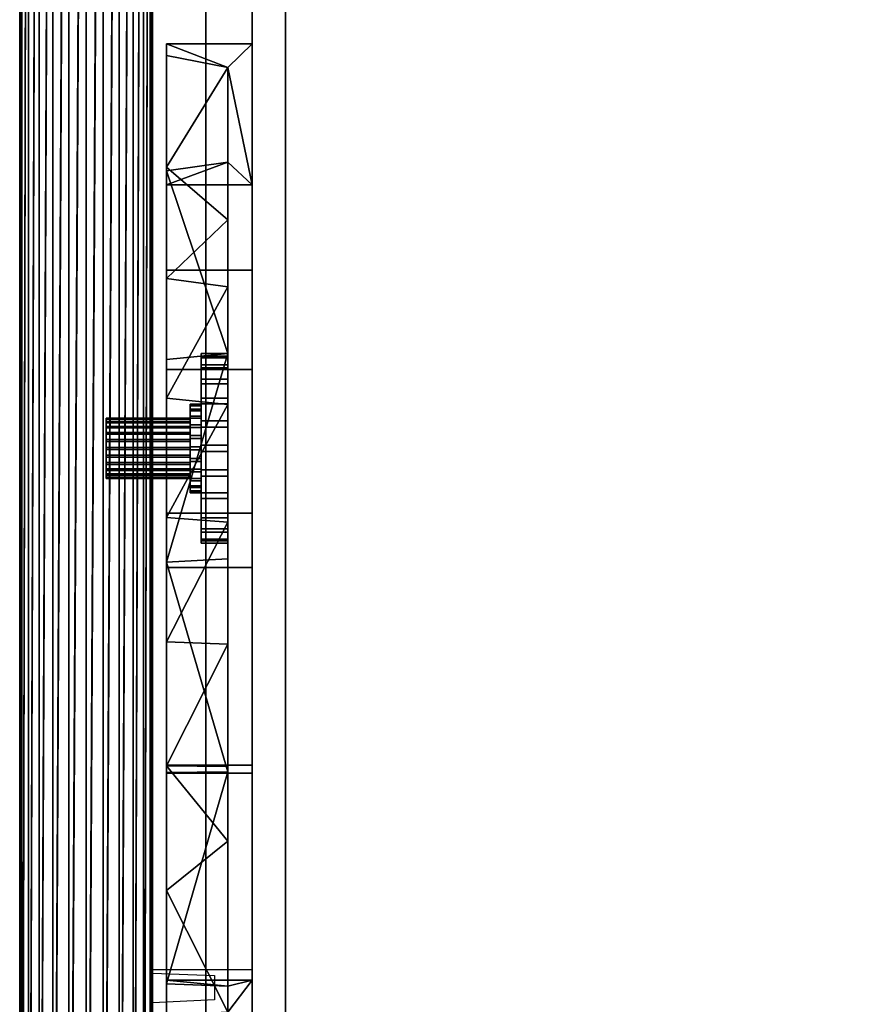
# Model space of a CAD drawing. Units: millimetres. Extents: x -1 to 753, y -970 to 42.
# Drawn here: x 0 to 188, y -652 to -430 of the extents above; entities that cross this region are included whole.
import ezdxf

# ---------------------------------------------------------------- set-up
doc = ezdxf.new("R2010")
doc.units = ezdxf.units.MM
doc.linetypes.add('CONTINUA', pattern=[0])
for name, color, linetype in [('IQ_200_2D', 1, 'CONTINUA'), ('IQ_200_3D', 1, 'CONTINUA'), ('IQ_204_2D', 7, 'CONTINUA'), ('IQ_204_3D', 7, 'Continuous')]:
    doc.layers.add(name, color=color, linetype=linetype)

msp = doc.modelspace()

# ---------------------------------------------------------------- linework, layer by layer
at = {"layer": 'IQ_200_2D', "linetype": 'Continuous'}
msp.add_line((0, -75.79, 0), (0, -832.8, 0), dxfattribs=at)
at = {"layer": 'IQ_204_2D'}
for p, q in [((29.98, -105.77, 0), (29.98, -831.94, 0)), ((42, -644.26, 0), (42, -262.03, 0))]:
    msp.add_line(p, q, dxfattribs=at)
at = {"layer": 'IQ_204_2D', "linetype": 'Continuous', "lineweight": 25}
msp.add_line((52.5, -262.03, 0), (52.5, -749.91, 0), dxfattribs=at)
at = {"layer": 'IQ_204_2D', "linetype": 'Continuous'}
for p, q in [((52.5, -749.91, 0), (52.5, -262.03, 0)), ((52.5, -644.26, 0), (29.98, -644.26, 0)), ((29.98, -645.05, 0), (43.99, -645.56, 0)), ((43.99, -645.56, 0), (43.99, -651.03, 0)), ((43.99, -651.03, 0), (29.98, -651.72, 0))]:
    msp.add_line(p, q, dxfattribs=at)

# ---------------------------------------------------------------- meshes
at = {"layer": 'IQ_200_3D'}
mesh = msp.add_polyface(dxfattribs=at)
corners = [(60, -69, 225.4), (60, -734.91, 225.4), (692, -734.91, 225.4), (692, -69, 225.4)]
mesh.append_faces([[corners[k] for k in face] for face in [(0, 1, 2, 3)]])
mesh = msp.add_polyface(dxfattribs=at)
corners = [(692, -734.91, 200), (60, -734.91, 200), (60, -69, 200), (692, -69, 200)]
mesh.append_faces([[corners[k] for k in face] for face in [(0, 1, 2, 3)]])
mesh = msp.add_polyface(dxfattribs=at)
corners = [(60, -69, 225.4), (60, -69, 200), (60, -734.91, 200), (60, -734.91, 225.4)]
mesh.append_faces([[corners[k] for k in face] for face in [(0, 1, 2, 3)]])
mesh = msp.add_polyface(dxfattribs=at)
corners = [(0, -75.58, 1399.85), (0.51, -74.35, 1396.13), (2.01, -74.12, 1392.22), (4.39, -74.91, 1388.39), (7.5, -76.67, 1384.89), (11.12, -79.27, 1381.96), (15, -82.54, 1379.81), (18.88, -86.26, 1378.58), (22.5, -90.17, 1378.35), (25.61, -94.01, 1379.14), (27.99, -97.5, 1380.9), (29.49, -100.43, 1383.5), (30, -102.58, 1386.77), (30, -828.52, 1035.27), (29.49, -826.83, 1031.77), (27.99, -825.25, 1028.52), (25.61, -823.9, 1025.72), (22.5, -822.86, 1023.58), (18.88, -822.2, 1022.23), (15, -821.98, 1021.77), (11.12, -822.2, 1022.23), (7.5, -822.86, 1023.58), (4.39, -823.9, 1025.72), (2.01, -825.25, 1028.52), (0.51, -826.83, 1031.77), (0, -828.52, 1035.27)]
mesh.append_faces([[corners[k] for k in face] for face in [(15, 11, 14), (8, 18, 7), (10, 16, 9), (22, 4, 21), (20, 6, 19), (3, 23, 2), (2, 24, 1)]], dxfattribs={"vtx0": -1, "vtx1": -1})
mesh.append_faces([[corners[k] for k in face] for face in [(9, 16, 17), (8, 17, 18), (19, 6, 7), (7, 18, 19), (5, 20, 21), (2, 23, 24), (1, 24, 25), (21, 4, 5), (22, 3, 4)]], dxfattribs={"vtx0": -1, "vtx2": -1})
mesh.append_faces([[corners[k] for k in face] for face in [(15, 16, 10), (11, 12, 14), (10, 11, 15), (8, 9, 17), (22, 23, 3), (5, 6, 20)]], dxfattribs={"vtx1": -1, "vtx2": -1})
mesh.append_faces([[corners[k] for k in face] for face in [(12, 13, 14), (25, 0, 1)]], dxfattribs={"vtx2": -1})
mesh = msp.add_polyface(dxfattribs=at)
corners = [(30, -102.58, 1386.77), (29.49, -103.81, 1390.49), (27.99, -104.04, 1394.4), (25.61, -103.25, 1398.23), (22.5, -101.49, 1401.73), (18.88, -98.89, 1404.66), (15, -95.62, 1406.81), (11.12, -91.9, 1408.04), (7.5, -87.99, 1408.27), (4.39, -84.16, 1407.48), (2.01, -80.66, 1405.72), (0.51, -77.73, 1403.12), (0, -75.58, 1399.85), (0, -828.52, 1035.27), (0.51, -830.21, 1038.76), (2.01, -831.79, 1042.02), (4.39, -833.14, 1044.81), (7.5, -834.18, 1046.96), (11.12, -834.83, 1048.31), (15, -835.06, 1048.77), (18.88, -834.83, 1048.31), (22.5, -834.18, 1046.96), (25.61, -833.14, 1044.81), (27.99, -831.79, 1042.02), (29.49, -830.21, 1038.76), (30, -828.52, 1035.27)]
mesh.append_faces([[corners[k] for k in face] for face in [(13, 11, 12), (0, 24, 25)]], dxfattribs={"vtx0": -1})
mesh.append_faces([[corners[k] for k in face] for face in [(15, 10, 14), (22, 3, 21), (20, 5, 19), (2, 23, 1), (4, 21, 3), (3, 22, 2)]], dxfattribs={"vtx0": -1, "vtx1": -1})
mesh.append_faces([[corners[k] for k in face] for face in [(11, 13, 14), (8, 16, 17), (7, 17, 18), (14, 10, 11), (16, 8, 9), (15, 9, 10), (17, 7, 8), (18, 6, 7), (4, 20, 21), (1, 23, 24), (20, 4, 5), (19, 5, 6), (24, 0, 1)]], dxfattribs={"vtx0": -1, "vtx2": -1})
mesh.append_faces([[corners[k] for k in face] for face in [(15, 16, 9), (18, 19, 6), (22, 23, 2)]], dxfattribs={"vtx1": -1, "vtx2": -1})
mesh = msp.add_polyface(dxfattribs=at)
corners = [(710, -126.83, 804.08), (42, -126.83, 804.08), (42, -759, 804.08), (670, -759, 804.08), (710, -719, 804.08)]
mesh.append_faces([[corners[k] for k in face] for face in [(4, 0, 1)]], dxfattribs={"vtx2": -1})
mesh.append_faces([[corners[k] for k in face] for face in [(1, 2, 3, 4)]], dxfattribs={"vtx3": -1})
mesh = msp.add_polyface(dxfattribs=at)
corners = [(710, -126.83, 225.4), (710, -719, 225.4), (670, -759, 225.4), (42, -759, 225.4), (42, -126.83, 225.4)]
mesh.append_faces([[corners[k] for k in face] for face in [(1, 4, 0)]], dxfattribs={"vtx0": -1})
mesh.append_faces([[corners[k] for k in face] for face in [(2, 3, 4, 1)]], dxfattribs={"vtx2": -1})
mesh = msp.add_polyface(dxfattribs=at)
corners = [(42, -126.83, 804.08), (42, -126.83, 225.4), (42, -759, 225.4), (42, -759, 804.08)]
mesh.append_faces([[corners[k] for k in face] for face in [(0, 1, 2, 3)]])
mesh = msp.add_polyface(dxfattribs=at)
corners = [(669, -760, 875), (710, -719, 875), (710, -126.83, 875), (42, -126.83, 875), (42, -760, 875)]
mesh.append_faces([[corners[k] for k in face] for face in [(4, 0, 3)]], dxfattribs={"vtx1": -1})
mesh.append_faces([[corners[k] for k in face] for face in [(1, 2, 3, 0)]], dxfattribs={"vtx2": -1})
mesh = msp.add_polyface(dxfattribs=at)
corners = [(669, -760, 804.88), (42, -760, 804.88), (42, -126.83, 804.88), (710, -126.83, 804.88), (710, -719, 804.88)]
mesh.append_faces([[corners[k] for k in face] for face in [(3, 4, 2)]], dxfattribs={"vtx1": -1})
mesh.append_faces([[corners[k] for k in face] for face in [(0, 1, 2, 4)]], dxfattribs={"vtx2": -1})
mesh = msp.add_polyface(dxfattribs=at)
corners = [(42, -126.83, 875), (42, -126.83, 804.88), (42, -760, 804.88), (42, -760, 875)]
mesh.append_faces([[corners[k] for k in face] for face in [(0, 1, 2, 3)]])
mesh = msp.add_polyface(dxfattribs=at)
corners = [(52.5, -750, 1528.21), (665.86, -750, 1528.21), (699.5, -716.36, 1528.21), (699.5, -126.83, 1528.21), (52.5, -126.83, 1528.21)]
mesh.append_faces([[corners[k] for k in face] for face in [(4, 0, 1), (2, 3, 4, 1)]], dxfattribs={"vtx2": -1})
mesh = msp.add_polyface(dxfattribs=at)
corners = [(52.5, -750, 875), (52.5, -126.83, 875), (699.5, -126.83, 875), (699.5, -716.36, 875), (665.86, -750, 875)]
mesh.append_faces([[corners[k] for k in face] for face in [(2, 3, 1)]], dxfattribs={"vtx1": -1})
mesh.append_faces([[corners[k] for k in face] for face in [(4, 0, 1, 3)]], dxfattribs={"vtx2": -1})
mesh = msp.add_polyface(dxfattribs=at)
corners = [(52.5, -126.83, 1528.21), (52.5, -126.83, 875), (52.5, -750, 875), (52.5, -750, 1528.21)]
mesh.append_faces([[corners[k] for k in face] for face in [(0, 1, 2, 3)]])
mesh = msp.add_polyface(dxfattribs=at)
corners = [(665.86, -749.91, 1531), (52.5, -749.91, 1531), (52.5, -127.83, 1531), (699.5, -127.83, 1531), (699.5, -716.27, 1531)]
mesh.append_faces([[corners[k] for k in face] for face in [(3, 4, 2)]], dxfattribs={"vtx1": -1})
mesh.append_faces([[corners[k] for k in face] for face in [(0, 1, 2, 4)]], dxfattribs={"vtx2": -1})
mesh = msp.add_polyface(dxfattribs=at)
corners = [(665.86, -749.91, 1546.66), (699.5, -716.27, 1546.66), (699.5, -127.83, 1546.66), (52.5, -127.83, 1546.66), (52.5, -749.91, 1546.66)]
mesh.append_faces([[corners[k] for k in face] for face in [(4, 0, 3)]], dxfattribs={"vtx1": -1})
mesh.append_faces([[corners[k] for k in face] for face in [(1, 2, 3, 0)]], dxfattribs={"vtx2": -1})
mesh = msp.add_polyface(dxfattribs=at)
corners = [(52.5, -127.83, 1546.66), (52.5, -127.83, 1531), (52.5, -749.91, 1531), (52.5, -749.91, 1546.66)]
mesh.append_faces([[corners[k] for k in face] for face in [(0, 1, 2, 3)]])
mesh = msp.add_polyface(dxfattribs=at)
corners = [(699.5, -127.83, 1546.66), (699.5, -716.27, 1546.66), (665.86, -749.91, 1546.66), (52.5, -749.91, 1546.66), (52.5, -127.83, 1546.66)]
mesh.append_faces([[corners[k] for k in face] for face in [(1, 4, 0)]], dxfattribs={"vtx0": -1})
mesh.append_faces([[corners[k] for k in face] for face in [(2, 3, 4, 1)]], dxfattribs={"vtx2": -1})
at = {"layer": 'IQ_204_3D'}
mesh = msp.add_polyface(dxfattribs=at)
corners = [(52.5, -467.11, 1243.39), (52.5, -435.34, 1192.49), (33.13, -435.34, 1192.49), (33.13, -437.99, 1196.73), (46.99, -440.66, 1201.01), (46.99, -462.02, 1235.25), (33.13, -463.99, 1238.4), (33.13, -467.11, 1243.39)]
mesh.append_faces([[corners[k] for k in face] for face in [(4, 2, 3)]], dxfattribs={"vtx0": -1})
mesh.append_faces([[corners[k] for k in face] for face in [(2, 4, 1)]], dxfattribs={"vtx0": -1, "vtx1": -1})
mesh.append_faces([[corners[k] for k in face] for face in [(4, 5, 0), (7, 0, 5), (0, 1, 4)]], dxfattribs={"vtx1": -1, "vtx2": -1})
mesh.append_faces([[corners[k] for k in face] for face in [(5, 6, 7)]], dxfattribs={"vtx2": -1})
mesh = msp.add_polyface(dxfattribs=at)
corners = [(33.13, -655.25, 1146.4), (33.13, -598.07, 1143.14), (33.13, -541.2, 1149.93), (33.13, -486.4, 1166.55), (33.13, -435.34, 1192.49), (52.5, -435.34, 1192.49), (52.5, -486.4, 1166.55), (52.5, -541.2, 1149.93), (52.5, -598.07, 1143.14), (52.5, -655.25, 1146.4)]
mesh.append_faces([[corners[k] for k in face] for face in [(1, 8, 9, 0)]], dxfattribs={"vtx0": -1})
mesh.append_faces([[corners[k] for k in face] for face in [(3, 6, 7, 2)]], dxfattribs={"vtx0": -1, "vtx2": -1})
mesh.append_faces([[corners[k] for k in face] for face in [(5, 6, 3, 4)]], dxfattribs={"vtx1": -1})
mesh.append_faces([[corners[k] for k in face] for face in [(1, 2, 7, 8)]], dxfattribs={"vtx1": -1, "vtx3": -1})
mesh = msp.add_polyface(dxfattribs=at)
corners = [(33.13, -654.53, 1151.35), (33.13, -598.23, 1148.14), (33.13, -542.23, 1154.82), (33.13, -488.26, 1171.19), (33.13, -437.99, 1196.73), (33.13, -435.34, 1192.49), (33.13, -486.4, 1166.55), (33.13, -541.2, 1149.93), (33.13, -598.07, 1143.14), (33.13, -655.25, 1146.4)]
mesh.append_faces([[corners[k] for k in face] for face in [(3, 6, 7, 2)]], dxfattribs={"vtx0": -1, "vtx2": -1})
mesh.append_faces([[corners[k] for k in face] for face in [(7, 8, 1, 2)]], dxfattribs={"vtx1": -1, "vtx3": -1})
mesh.append_faces([[corners[k] for k in face] for face in [(4, 5, 6, 3)]], dxfattribs={"vtx2": -1})
mesh.append_faces([[corners[k] for k in face] for face in [(8, 9, 0, 1)]], dxfattribs={"vtx3": -1})
mesh = msp.add_polyface(dxfattribs=at)
corners = [(52.5, -655.25, 1146.4), (52.5, -598.07, 1143.14), (52.5, -541.2, 1149.93), (52.5, -486.4, 1166.55), (52.5, -435.34, 1192.49), (52.5, -467.11, 1243.39), (52.5, -508.78, 1222.22), (52.5, -553.51, 1208.65), (52.5, -599.93, 1203.11), (52.5, -646.59, 1205.77)]
mesh.append_faces([[corners[k] for k in face] for face in [(7, 8, 1, 2), (6, 7, 2, 3)]], dxfattribs={"vtx1": -1, "vtx3": -1})
mesh.append_faces([[corners[k] for k in face] for face in [(9, 0, 1, 8)]], dxfattribs={"vtx2": -1})
mesh.append_faces([[corners[k] for k in face] for face in [(3, 4, 5, 6)]], dxfattribs={"vtx3": -1})
mesh = msp.add_polyface(dxfattribs=at)
corners = [(46.99, -653.8, 1156.34), (46.99, -598.38, 1153.18), (46.99, -543.26, 1159.76), (46.99, -490.15, 1175.87), (46.99, -440.66, 1201.01), (33.13, -437.99, 1196.73), (33.13, -488.26, 1171.19), (33.13, -542.23, 1154.82), (33.13, -598.23, 1148.14), (33.13, -654.53, 1151.35), (46.99, -475.08, 1183.52), (33.13, -463.13, 1183.96), (46.99, -516.71, 1167.82), (33.13, -515.25, 1163.01), (46.99, -615.25, 1154.14), (33.13, -626.38, 1149.74), (33.13, -570.23, 1151.48), (46.99, -570.82, 1156.47)]
mesh.append_faces([[corners[k] for k in face] for face in [(11, 4, 5)]], dxfattribs={"vtx0": -1})
mesh.append_faces([[corners[k] for k in face] for face in [(6, 10, 11), (3, 13, 12), (4, 11, 10), (7, 12, 13), (2, 16, 17), (8, 17, 16)]], dxfattribs={"vtx0": -1, "vtx1": -1})
mesh.append_faces([[corners[k] for k in face] for face in [(3, 6, 13), (7, 2, 12), (6, 3, 10), (14, 8, 15), (8, 1, 17), (2, 7, 16)]], dxfattribs={"vtx0": -1, "vtx2": -1})
mesh.append_faces([[corners[k] for k in face] for face in [(14, 1, 8), (0, 14, 15)]], dxfattribs={"vtx1": -1, "vtx2": -1})
mesh.append_faces([[corners[k] for k in face] for face in [(15, 9, 0)]], dxfattribs={"vtx2": -1})
mesh = msp.add_polyface(dxfattribs=at)
corners = [(46.99, -647.98, 1196.27), (46.99, -599.63, 1193.52), (46.99, -551.54, 1199.26), (46.99, -505.2, 1213.31), (46.99, -462.02, 1235.25), (46.99, -440.66, 1201.01), (46.99, -490.15, 1175.87), (46.99, -543.26, 1159.76), (46.99, -598.38, 1153.18), (46.99, -653.8, 1156.34)]
mesh.append_faces([[corners[k] for k in face] for face in [(8, 1, 2)]], dxfattribs={"vtx0": -1, "vtx2": -1})
mesh.append_faces([[corners[k] for k in face] for face in [(2, 3, 7, 8), (6, 7, 3, 4)]], dxfattribs={"vtx1": -1, "vtx3": -1})
mesh.append_faces([[corners[k] for k in face] for face in [(4, 5, 6)]], dxfattribs={"vtx2": -1})
mesh.append_faces([[corners[k] for k in face] for face in [(8, 9, 0, 1)]], dxfattribs={"vtx3": -1})
mesh = msp.add_polyface(dxfattribs=at)
corners = [(33.13, -647.44, 1199.95), (33.13, -599.74, 1197.23), (33.13, -552.3, 1202.89), (33.13, -506.58, 1216.76), (33.13, -463.99, 1238.4), (46.99, -462.02, 1235.25), (46.99, -505.2, 1213.31), (46.99, -551.54, 1199.26), (46.99, -599.63, 1193.52), (46.99, -647.98, 1196.27)]
mesh.append_faces([[corners[k] for k in face] for face in [(1, 8, 0), (8, 2, 7)]], dxfattribs={"vtx0": -1, "vtx1": -1})
mesh.append_faces([[corners[k] for k in face] for face in [(6, 3, 4), (2, 6, 7), (8, 1, 2)]], dxfattribs={"vtx0": -1, "vtx2": -1})
mesh.append_faces([[corners[k] for k in face] for face in [(5, 6, 4)]], dxfattribs={"vtx1": -1})
mesh.append_faces([[corners[k] for k in face] for face in [(2, 3, 6)]], dxfattribs={"vtx1": -1, "vtx2": -1})
mesh.append_faces([[corners[k] for k in face] for face in [(8, 9, 0)]], dxfattribs={"vtx2": -1})
mesh = msp.add_polyface(dxfattribs=at)
corners = [(33.13, -646.59, 1205.77), (33.13, -599.93, 1203.11), (33.13, -553.51, 1208.65), (33.13, -508.78, 1222.22), (33.13, -467.11, 1243.39), (33.13, -463.99, 1238.4), (33.13, -506.58, 1216.76), (33.13, -552.3, 1202.89), (33.13, -599.74, 1197.23), (33.13, -647.44, 1199.95)]
mesh.append_faces([[corners[k] for k in face] for face in [(3, 6, 7, 2)]], dxfattribs={"vtx0": -1, "vtx2": -1})
mesh.append_faces([[corners[k] for k in face] for face in [(7, 8, 1, 2)]], dxfattribs={"vtx1": -1, "vtx3": -1})
mesh.append_faces([[corners[k] for k in face] for face in [(4, 5, 6, 3)]], dxfattribs={"vtx2": -1})
mesh.append_faces([[corners[k] for k in face] for face in [(8, 9, 0, 1)]], dxfattribs={"vtx3": -1})
mesh = msp.add_polyface(dxfattribs=at)
corners = [(52.5, -646.59, 1205.77), (52.5, -599.93, 1203.11), (52.5, -553.51, 1208.65), (52.5, -508.78, 1222.22), (52.5, -467.11, 1243.39), (33.13, -467.11, 1243.39), (33.13, -508.78, 1222.22), (33.13, -553.51, 1208.65), (33.13, -599.93, 1203.11), (33.13, -646.59, 1205.77)]
mesh.append_faces([[corners[k] for k in face] for face in [(6, 3, 4, 5)]], dxfattribs={"vtx0": -1})
mesh.append_faces([[corners[k] for k in face] for face in [(3, 6, 7, 2), (8, 1, 2, 7)]], dxfattribs={"vtx0": -1, "vtx2": -1})
mesh.append_faces([[corners[k] for k in face] for face in [(0, 1, 8, 9)]], dxfattribs={"vtx1": -1})
mesh = msp.add_polyface(dxfattribs=at)
corners = [(40.99, -537.95, 1202.18), (40.99, -532.86, 1204.5), (40.99, -527.35, 1205.42), (40.99, -521.79, 1204.88), (40.99, -516.56, 1202.92), (40.99, -512.02, 1199.67), (40.99, -508.47, 1195.36), (40.99, -506.15, 1190.27), (40.99, -505.23, 1184.76), (40.99, -505.77, 1179.21), (40.99, -507.73, 1173.97), (40.99, -510.98, 1169.43), (40.99, -515.29, 1165.88), (40.99, -520.37, 1163.56), (40.99, -525.88, 1162.65), (40.99, -531.44, 1163.18), (40.99, -536.67, 1165.14), (40.99, -541.22, 1168.39), (40.99, -544.77, 1172.7), (40.99, -547.08, 1177.79), (40.99, -548, 1183.3), (40.99, -547.46, 1188.86), (40.99, -545.51, 1194.09), (40.99, -542.26, 1198.63)]
mesh.append_faces([[corners[k] for k in face] for face in [(11, 8, 9, 10), (2, 0, 1), (16, 14, 15)]], dxfattribs={"vtx0": -1})
mesh.append_faces([[corners[k] for k in face] for face in [(16, 6, 11, 14), (0, 6, 16, 19)]], dxfattribs={"vtx0": -1, "vtx1": -1, "vtx2": -1, "vtx3": -1})
mesh.append_faces([[corners[k] for k in face] for face in [(2, 3, 6, 0)]], dxfattribs={"vtx1": -1, "vtx2": -1, "vtx3": -1})
mesh.append_faces([[corners[k] for k in face] for face in [(4, 5, 6, 3)]], dxfattribs={"vtx2": -1})
mesh.append_faces([[corners[k] for k in face] for face in [(6, 7, 8, 11), (22, 23, 0, 19)]], dxfattribs={"vtx2": -1, "vtx3": -1})
mesh.append_faces([[corners[k] for k in face] for face in [(11, 12, 13, 14), (16, 17, 18, 19), (19, 20, 21, 22)]], dxfattribs={"vtx3": -1})
mesh = msp.add_polyface(dxfattribs=at)
corners = [(40.99, -515.29, 1165.88), (40.99, -510.98, 1169.43), (40.99, -507.73, 1173.97), (40.99, -505.77, 1179.21), (40.99, -505.23, 1184.76), (40.99, -506.15, 1190.27), (40.99, -508.47, 1195.36), (40.99, -512.02, 1199.67), (40.99, -516.56, 1202.92), (40.99, -521.79, 1204.88), (40.99, -527.35, 1205.42), (40.99, -532.86, 1204.5), (40.99, -537.95, 1202.18), (46.99, -537.95, 1202.18), (46.99, -532.86, 1204.5), (46.99, -527.35, 1205.42), (46.99, -521.79, 1204.88), (46.99, -516.56, 1202.92), (46.99, -512.02, 1199.67), (46.99, -508.47, 1195.36), (46.99, -506.15, 1190.27), (46.99, -505.23, 1184.76), (46.99, -505.77, 1179.21), (46.99, -507.73, 1173.97), (46.99, -510.98, 1169.43), (46.99, -515.29, 1165.88)]
mesh.append_faces([[corners[k] for k in face] for face in [(13, 14, 11, 12), (0, 1, 24, 25)]], dxfattribs={"vtx1": -1})
mesh.append_faces([[corners[k] for k in face] for face in [(14, 15, 10, 11), (16, 17, 8, 9), (15, 16, 9, 10), (17, 18, 7, 8), (6, 7, 18, 19), (19, 20, 5, 6), (20, 21, 4, 5), (22, 23, 2, 3), (21, 22, 3, 4), (23, 24, 1, 2)]], dxfattribs={"vtx1": -1, "vtx3": -1})
mesh = msp.add_polyface(dxfattribs=at)
corners = [(46.99, -537.95, 1202.18), (46.99, -542.26, 1198.63), (46.99, -545.51, 1194.09), (46.99, -547.46, 1188.86), (46.99, -548, 1183.3), (46.99, -547.08, 1177.79), (46.99, -544.77, 1172.7), (46.99, -541.22, 1168.39), (46.99, -536.67, 1165.14), (46.99, -531.44, 1163.18), (46.99, -525.88, 1162.65), (46.99, -520.37, 1163.56), (46.99, -515.29, 1165.88), (46.99, -510.98, 1169.43), (46.99, -507.73, 1173.97), (46.99, -505.77, 1179.21), (46.99, -505.23, 1184.76), (46.99, -506.15, 1190.27), (46.99, -508.47, 1195.36), (46.99, -512.02, 1199.67), (46.99, -516.56, 1202.92), (46.99, -521.79, 1204.88), (46.99, -527.35, 1205.42), (46.99, -532.86, 1204.5)]
mesh.append_faces([[corners[k] for k in face] for face in [(13, 10, 11, 12), (18, 16, 17)]], dxfattribs={"vtx0": -1})
mesh.append_faces([[corners[k] for k in face] for face in [(8, 18, 0, 5), (18, 8, 13, 16)]], dxfattribs={"vtx0": -1, "vtx1": -1, "vtx2": -1, "vtx3": -1})
mesh.append_faces([[corners[k] for k in face] for face in [(18, 21, 22, 0)]], dxfattribs={"vtx0": -1, "vtx2": -1, "vtx3": -1})
mesh.append_faces([[corners[k] for k in face] for face in [(23, 0, 22)]], dxfattribs={"vtx1": -1})
mesh.append_faces([[corners[k] for k in face] for face in [(6, 7, 8, 5), (3, 4, 5, 2)]], dxfattribs={"vtx2": -1})
mesh.append_faces([[corners[k] for k in face] for face in [(8, 9, 10, 13), (0, 1, 2, 5)]], dxfattribs={"vtx2": -1, "vtx3": -1})
mesh.append_faces([[corners[k] for k in face] for face in [(13, 14, 15, 16), (18, 19, 20, 21)]], dxfattribs={"vtx3": -1})
mesh = msp.add_polyface(dxfattribs=at)
corners = [(40.99, -537.95, 1202.18), (40.99, -542.26, 1198.63), (40.99, -545.51, 1194.09), (40.99, -547.46, 1188.86), (40.99, -548, 1183.3), (40.99, -547.08, 1177.79), (40.99, -544.77, 1172.7), (40.99, -541.22, 1168.39), (40.99, -536.67, 1165.14), (40.99, -531.44, 1163.18), (40.99, -525.88, 1162.65), (40.99, -520.37, 1163.56), (40.99, -515.29, 1165.88), (46.99, -515.29, 1165.88), (46.99, -520.37, 1163.56), (46.99, -525.88, 1162.65), (46.99, -531.44, 1163.18), (46.99, -536.67, 1165.14), (46.99, -541.22, 1168.39), (46.99, -544.77, 1172.7), (46.99, -547.08, 1177.79), (46.99, -548, 1183.3), (46.99, -547.46, 1188.86), (46.99, -545.51, 1194.09), (46.99, -542.26, 1198.63), (46.99, -537.95, 1202.18)]
mesh.append_faces([[corners[k] for k in face] for face in [(13, 14, 11, 12), (0, 1, 24, 25)]], dxfattribs={"vtx1": -1})
mesh.append_faces([[corners[k] for k in face] for face in [(14, 15, 10, 11), (16, 17, 8, 9), (15, 16, 9, 10), (17, 18, 7, 8), (6, 7, 18, 19), (19, 20, 5, 6), (20, 21, 4, 5), (22, 23, 2, 3), (21, 22, 3, 4), (23, 24, 1, 2)]], dxfattribs={"vtx1": -1, "vtx3": -1})
mesh = msp.add_polyface(dxfattribs=at)
corners = [(38.49, -531.91, 1192.51), (38.49, -529.54, 1193.59), (38.49, -526.96, 1194.02), (38.49, -524.36, 1193.77), (38.49, -521.92, 1192.86), (38.49, -519.79, 1191.34), (38.49, -518.13, 1189.32), (38.49, -517.05, 1186.95), (38.49, -516.62, 1184.37), (38.49, -516.88, 1181.78), (38.49, -517.79, 1179.33), (38.49, -519.31, 1177.21), (38.49, -521.32, 1175.55), (38.49, -523.7, 1174.47), (38.49, -526.27, 1174.04), (38.49, -528.87, 1174.29), (38.49, -531.32, 1175.2), (38.49, -533.44, 1176.72), (38.49, -535.1, 1178.74), (38.49, -536.18, 1181.11), (38.49, -536.61, 1183.69), (38.49, -536.36, 1186.29), (38.49, -535.44, 1188.73), (38.49, -533.93, 1190.85)]
mesh.append_faces([[corners[k] for k in face] for face in [(22, 20, 21)]], dxfattribs={"vtx0": -1})
mesh.append_faces([[corners[k] for k in face] for face in [(22, 1, 13)]], dxfattribs={"vtx0": -1, "vtx1": -1, "vtx2": -1})
mesh.append_faces([[corners[k] for k in face] for face in [(7, 10, 13, 1), (22, 13, 18, 20)]], dxfattribs={"vtx0": -1, "vtx1": -1, "vtx2": -1, "vtx3": -1})
mesh.append_faces([[corners[k] for k in face] for face in [(19, 20, 18)]], dxfattribs={"vtx1": -1})
mesh.append_faces([[corners[k] for k in face] for face in [(5, 6, 7), (16, 17, 18, 15)]], dxfattribs={"vtx2": -1})
mesh.append_faces([[corners[k] for k in face] for face in [(3, 4, 5, 7), (1, 2, 3, 7), (13, 14, 15, 18)]], dxfattribs={"vtx2": -1, "vtx3": -1})
mesh.append_faces([[corners[k] for k in face] for face in [(7, 8, 9, 10), (10, 11, 12, 13), (22, 23, 0, 1)]], dxfattribs={"vtx3": -1})
mesh = msp.add_polyface(dxfattribs=at)
corners = [(38.49, -521.32, 1175.55), (38.49, -519.31, 1177.21), (38.49, -517.79, 1179.33), (38.49, -516.88, 1181.78), (38.49, -516.62, 1184.37), (38.49, -517.05, 1186.95), (38.49, -518.13, 1189.32), (38.49, -519.79, 1191.34), (38.49, -521.92, 1192.86), (38.49, -524.36, 1193.77), (38.49, -526.96, 1194.02), (38.49, -529.54, 1193.59), (38.49, -531.91, 1192.51), (40.99, -531.91, 1192.51), (40.99, -529.54, 1193.59), (40.99, -526.96, 1194.02), (40.99, -524.36, 1193.77), (40.99, -521.92, 1192.86), (40.99, -519.79, 1191.34), (40.99, -518.13, 1189.32), (40.99, -517.05, 1186.95), (40.99, -516.62, 1184.37), (40.99, -516.88, 1181.78), (40.99, -517.79, 1179.33), (40.99, -519.31, 1177.21), (40.99, -521.32, 1175.55)]
mesh.append_faces([[corners[k] for k in face] for face in [(13, 14, 11, 12), (0, 1, 24, 25)]], dxfattribs={"vtx1": -1})
mesh.append_faces([[corners[k] for k in face] for face in [(14, 15, 10, 11), (16, 17, 8, 9), (15, 16, 9, 10), (17, 18, 7, 8), (6, 7, 18, 19), (19, 20, 5, 6), (20, 21, 4, 5), (22, 23, 2, 3), (21, 22, 3, 4), (23, 24, 1, 2)]], dxfattribs={"vtx1": -1, "vtx3": -1})
mesh = msp.add_polyface(dxfattribs=at)
corners = [(40.99, -531.91, 1192.51), (40.99, -533.93, 1190.85), (40.99, -535.44, 1188.73), (40.99, -536.36, 1186.29), (40.99, -536.61, 1183.69), (40.99, -536.18, 1181.11), (40.99, -535.1, 1178.74), (40.99, -533.44, 1176.72), (40.99, -531.32, 1175.2), (40.99, -528.87, 1174.29), (40.99, -526.27, 1174.04), (40.99, -523.7, 1174.47), (40.99, -521.32, 1175.55), (40.99, -519.31, 1177.21), (40.99, -517.79, 1179.33), (40.99, -516.88, 1181.78), (40.99, -516.62, 1184.37), (40.99, -517.05, 1186.95), (40.99, -518.13, 1189.32), (40.99, -519.79, 1191.34), (40.99, -521.92, 1192.86), (40.99, -524.36, 1193.77), (40.99, -526.96, 1194.02), (40.99, -529.54, 1193.59)]
mesh.append_faces([[corners[k] for k in face] for face in [(4, 2, 3)]], dxfattribs={"vtx0": -1})
mesh.append_faces([[corners[k] for k in face] for face in [(2, 6, 11, 23), (11, 14, 17, 23)]], dxfattribs={"vtx0": -1, "vtx1": -1, "vtx2": -1, "vtx3": -1})
mesh.append_faces([[corners[k] for k in face] for face in [(0, 1, 2, 23), (12, 13, 14, 11), (15, 16, 17, 14), (17, 18, 19)]], dxfattribs={"vtx2": -1})
mesh.append_faces([[corners[k] for k in face] for face in [(9, 10, 11, 6), (4, 5, 6, 2), (21, 22, 23, 17), (19, 20, 21, 17)]], dxfattribs={"vtx2": -1, "vtx3": -1})
mesh.append_faces([[corners[k] for k in face] for face in [(6, 7, 8, 9)]], dxfattribs={"vtx3": -1})
mesh = msp.add_polyface(dxfattribs=at)
corners = [(19.51, -530.22, 1189.8), (19.51, -528.6, 1190.53), (19.51, -526.85, 1190.82), (19.51, -525.09, 1190.65), (19.51, -523.42, 1190.03), (19.51, -521.98, 1189), (19.51, -520.85, 1187.63), (19.51, -520.12, 1186.01), (19.51, -519.83, 1184.26), (19.51, -520, 1182.5), (19.51, -520.62, 1180.84), (19.51, -521.65, 1179.39), (19.51, -523.02, 1178.26), (19.51, -524.63, 1177.53), (19.51, -526.38, 1177.24), (19.51, -528.15, 1177.41), (19.51, -529.81, 1178.03), (19.51, -531.26, 1179.06), (19.51, -532.38, 1180.43), (19.51, -533.12, 1182.05), (19.51, -533.41, 1183.8), (19.51, -533.24, 1185.56), (19.51, -532.62, 1187.22), (19.51, -531.59, 1188.67)]
mesh.append_faces([[corners[k] for k in face] for face in [(17, 15, 16), (23, 21, 22), (14, 12, 13)]], dxfattribs={"vtx0": -1})
mesh.append_faces([[corners[k] for k in face] for face in [(2, 5, 0, 1), (0, 5, 23)]], dxfattribs={"vtx0": -1, "vtx1": -1})
mesh.append_faces([[corners[k] for k in face] for face in [(17, 23, 12)]], dxfattribs={"vtx0": -1, "vtx1": -1, "vtx2": -1})
mesh.append_faces([[corners[k] for k in face] for face in [(5, 9, 12, 23)]], dxfattribs={"vtx0": -1, "vtx1": -1, "vtx2": -1, "vtx3": -1})
mesh.append_faces([[corners[k] for k in face] for face in [(17, 12, 14, 15)]], dxfattribs={"vtx0": -1, "vtx1": -1, "vtx3": -1})
mesh.append_faces([[corners[k] for k in face] for face in [(5, 7, 8, 9)]], dxfattribs={"vtx0": -1, "vtx3": -1})
mesh.append_faces([[corners[k] for k in face] for face in [(10, 11, 12, 9), (3, 4, 5, 2), (5, 6, 7)]], dxfattribs={"vtx2": -1})
mesh.append_faces([[corners[k] for k in face] for face in [(17, 18, 19, 23), (19, 20, 21, 23)]], dxfattribs={"vtx2": -1, "vtx3": -1})
mesh = msp.add_polyface(dxfattribs=at)
corners = [(19.51, -523.02, 1178.26), (19.51, -521.65, 1179.39), (19.51, -520.62, 1180.84), (19.51, -520, 1182.5), (19.51, -519.83, 1184.26), (19.51, -520.12, 1186.01), (19.51, -520.85, 1187.63), (19.51, -521.98, 1189), (19.51, -523.42, 1190.03), (19.51, -525.09, 1190.65), (19.51, -526.85, 1190.82), (19.51, -528.6, 1190.53), (19.51, -530.22, 1189.8), (38.49, -530.22, 1189.8), (38.49, -528.6, 1190.53), (38.49, -526.85, 1190.82), (38.49, -525.09, 1190.65), (38.49, -523.42, 1190.03), (38.49, -521.98, 1189), (38.49, -520.85, 1187.63), (38.49, -520.12, 1186.01), (38.49, -519.83, 1184.26), (38.49, -520, 1182.5), (38.49, -520.62, 1180.84), (38.49, -521.65, 1179.39), (38.49, -523.02, 1178.26)]
mesh.append_faces([[corners[k] for k in face] for face in [(13, 14, 11, 12), (0, 1, 24, 25)]], dxfattribs={"vtx1": -1})
mesh.append_faces([[corners[k] for k in face] for face in [(14, 15, 10, 11), (16, 17, 8, 9), (15, 16, 9, 10), (17, 18, 7, 8), (6, 7, 18, 19), (19, 20, 5, 6), (20, 21, 4, 5), (22, 23, 2, 3), (21, 22, 3, 4), (23, 24, 1, 2)]], dxfattribs={"vtx1": -1, "vtx3": -1})
mesh = msp.add_polyface(dxfattribs=at)
corners = [(38.49, -530.22, 1189.8), (38.49, -531.59, 1188.67), (38.49, -532.62, 1187.22), (38.49, -533.24, 1185.56), (38.49, -533.41, 1183.8), (38.49, -533.12, 1182.05), (38.49, -532.38, 1180.43), (38.49, -531.26, 1179.06), (38.49, -529.81, 1178.03), (38.49, -528.15, 1177.41), (38.49, -526.38, 1177.24), (38.49, -524.63, 1177.53), (38.49, -523.02, 1178.26), (38.49, -521.65, 1179.39), (38.49, -520.62, 1180.84), (38.49, -520, 1182.5), (38.49, -519.83, 1184.26), (38.49, -520.12, 1186.01), (38.49, -520.85, 1187.63), (38.49, -521.98, 1189), (38.49, -523.42, 1190.03), (38.49, -525.09, 1190.65), (38.49, -526.85, 1190.82), (38.49, -528.6, 1190.53)]
mesh.append_faces([[corners[k] for k in face] for face in [(3, 1, 2), (19, 16, 17, 18)]], dxfattribs={"vtx0": -1})
mesh.append_faces([[corners[k] for k in face] for face in [(1, 12, 19)]], dxfattribs={"vtx0": -1, "vtx1": -1, "vtx2": -1})
mesh.append_faces([[corners[k] for k in face] for face in [(12, 1, 7, 10)]], dxfattribs={"vtx0": -1, "vtx1": -1, "vtx2": -1, "vtx3": -1})
mesh.append_faces([[corners[k] for k in face] for face in [(21, 22, 19, 20), (23, 0, 22)]], dxfattribs={"vtx1": -1})
mesh.append_faces([[corners[k] for k in face] for face in [(0, 1, 19, 22), (15, 16, 19, 12)]], dxfattribs={"vtx1": -1, "vtx2": -1, "vtx3": -1})
mesh.append_faces([[corners[k] for k in face] for face in [(10, 11, 12)]], dxfattribs={"vtx2": -1})
mesh.append_faces([[corners[k] for k in face] for face in [(5, 6, 7, 1), (3, 4, 5, 1)]], dxfattribs={"vtx2": -1, "vtx3": -1})
mesh.append_faces([[corners[k] for k in face] for face in [(7, 8, 9, 10), (12, 13, 14, 15)]], dxfattribs={"vtx3": -1})
mesh = msp.add_polyface(dxfattribs=at)
corners = [(38.49, -531.91, 1192.51), (38.49, -533.93, 1190.85), (38.49, -535.44, 1188.73), (38.49, -536.36, 1186.29), (38.49, -536.61, 1183.69), (38.49, -536.18, 1181.11), (38.49, -535.1, 1178.74), (38.49, -533.44, 1176.72), (38.49, -531.32, 1175.2), (38.49, -528.87, 1174.29), (38.49, -526.27, 1174.04), (38.49, -523.7, 1174.47), (38.49, -521.32, 1175.55), (40.99, -521.32, 1175.55), (40.99, -523.7, 1174.47), (40.99, -526.27, 1174.04), (40.99, -528.87, 1174.29), (40.99, -531.32, 1175.2), (40.99, -533.44, 1176.72), (40.99, -535.1, 1178.74), (40.99, -536.18, 1181.11), (40.99, -536.61, 1183.69), (40.99, -536.36, 1186.29), (40.99, -535.44, 1188.73), (40.99, -533.93, 1190.85), (40.99, -531.91, 1192.51)]
mesh.append_faces([[corners[k] for k in face] for face in [(13, 14, 11, 12), (0, 1, 24, 25)]], dxfattribs={"vtx1": -1})
mesh.append_faces([[corners[k] for k in face] for face in [(14, 15, 10, 11), (16, 17, 8, 9), (15, 16, 9, 10), (17, 18, 7, 8), (6, 7, 18, 19), (19, 20, 5, 6), (20, 21, 4, 5), (22, 23, 2, 3), (21, 22, 3, 4), (23, 24, 1, 2)]], dxfattribs={"vtx1": -1, "vtx3": -1})
mesh = msp.add_polyface(dxfattribs=at)
corners = [(19.51, -530.22, 1189.8), (19.51, -531.59, 1188.67), (19.51, -532.62, 1187.22), (19.51, -533.24, 1185.56), (19.51, -533.41, 1183.8), (19.51, -533.12, 1182.05), (19.51, -532.38, 1180.43), (19.51, -531.26, 1179.06), (19.51, -529.81, 1178.03), (19.51, -528.15, 1177.41), (19.51, -526.38, 1177.24), (19.51, -524.63, 1177.53), (19.51, -523.02, 1178.26), (38.49, -523.02, 1178.26), (38.49, -524.63, 1177.53), (38.49, -526.38, 1177.24), (38.49, -528.15, 1177.41), (38.49, -529.81, 1178.03), (38.49, -531.26, 1179.06), (38.49, -532.38, 1180.43), (38.49, -533.12, 1182.05), (38.49, -533.41, 1183.8), (38.49, -533.24, 1185.56), (38.49, -532.62, 1187.22), (38.49, -531.59, 1188.67), (38.49, -530.22, 1189.8)]
mesh.append_faces([[corners[k] for k in face] for face in [(13, 14, 11, 12), (0, 1, 24, 25)]], dxfattribs={"vtx1": -1})
mesh.append_faces([[corners[k] for k in face] for face in [(14, 15, 10, 11), (16, 17, 8, 9), (15, 16, 9, 10), (17, 18, 7, 8), (6, 7, 18, 19), (19, 20, 5, 6), (20, 21, 4, 5), (22, 23, 2, 3), (21, 22, 3, 4), (23, 24, 1, 2)]], dxfattribs={"vtx1": -1, "vtx3": -1})
mesh = msp.add_polyface(dxfattribs=at)
corners = [(52.5, -646.59, 1205.77), (33.13, -646.59, 1205.77), (33.13, -647.44, 1199.95), (46.99, -647.98, 1196.27), (46.99, -653.8, 1156.34), (33.13, -654.53, 1151.35), (33.13, -655.25, 1146.4), (52.5, -655.25, 1146.4)]
mesh.append_faces([[corners[k] for k in face] for face in [(7, 4, 6)]], dxfattribs={"vtx0": -1, "vtx1": -1})
mesh.append_faces([[corners[k] for k in face] for face in [(0, 3, 4), (3, 0, 1), (4, 7, 0)]], dxfattribs={"vtx0": -1, "vtx2": -1})
mesh.append_faces([[corners[k] for k in face] for face in [(5, 6, 4)]], dxfattribs={"vtx1": -1})
mesh.append_faces([[corners[k] for k in face] for face in [(1, 2, 3)]], dxfattribs={"vtx2": -1})

doc.saveas('drawing.dxf')
